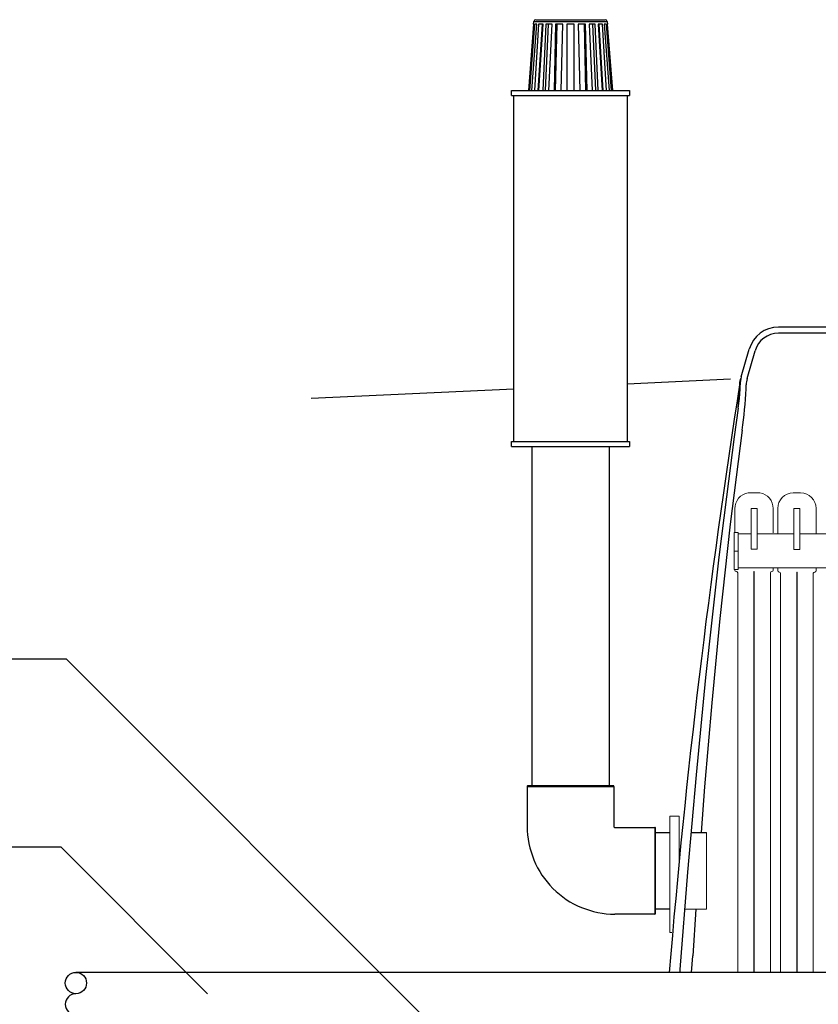
# Model space of a CAD drawing. Extents: x 0 to 16.4, y 0 to 10.4.
# Drawn here: x 2.2 to 2.9, y 4.4 to 5.3 of the extents above; entities that cross this region are included whole.
import ezdxf

# ---------------------------------------------------------------- set-up
doc = ezdxf.new("R2010")
doc.units = 0
doc.header["$LTSCALE"] = 0.25
doc.header["$MEASUREMENT"] = 0
doc.linetypes.add('SLD-Solid', pattern=[0])
doc.layers.get('0').update_dxf_attribs({"linetype": 'CONTINUOUS'})
for name, color, linetype in [('ground', 32, 'CONTINUOUS'), ('OSI-AX', 3, 'CONTINUOUS'), ('OSI-PVC', 50, 'CONTINUOUS'), ('OSI-TANK', 142, 'CONTINUOUS'), ('OSI-TEXT', 1, 'CONTINUOUS'), ('SHADE', 251, 'CONTINUOUS'), ('TEXT', 1, 'CONTINUOUS')]:
    doc.layers.add(name, color=color, linetype=linetype)

msp = doc.modelspace()

# ---------------------------------------------------------------- linework, layer by layer
at = {"color": 7, "linetype": 'Continuous', "lineweight": 15}
for p, q in [((2.7922, 4.86189), (2.80224, 4.86189)), ((2.83093, 4.86176), (2.83725, 4.86176)), ((2.78072, 4.8482), (2.78072, 4.82779)), ((2.79461, 4.84842), (2.79461, 4.81349)), ((2.79982, 4.84842), (2.79461, 4.84842)), ((2.79982, 4.81349), (2.79982, 4.84842)), ((2.81371, 4.82738), (2.81371, 4.84821)), ((2.8176, 4.84839), (2.8176, 4.82703)), ((2.83149, 4.84842), (2.83149, 4.81314)), ((2.8367, 4.84842), (2.83149, 4.84842)), ((2.8367, 4.81314), (2.8367, 4.84842)), ((2.85059, 4.82703), (2.85059, 4.84842)), ((2.7802, 4.82779), (2.7802, 4.79585)), ((2.78367, 4.82779), (2.7802, 4.82779)), ((2.78367, 4.82779), (2.78367, 4.79585)), ((2.79461, 4.82669), (2.78367, 4.82669)), ((2.83149, 4.82669), (2.79982, 4.82669)), ((2.86871, 4.82669), (2.8367, 4.82669)), ((2.79461, 4.81349), (2.79982, 4.81349)), ((2.83149, 4.81314), (2.8367, 4.81314)), ((2.78367, 4.81182), (2.7802, 4.81182)), ((2.78367, 4.79585), (2.7802, 4.79585)), ((2.78072, 4.79585), (2.78072, 4.79524)), ((2.78367, 4.79752), (5.08788, 4.79752)), ((2.81371, 4.79524), (2.81371, 4.79752)), ((2.8176, 4.79752), (2.8176, 4.7949)), ((2.85059, 4.7949), (2.85059, 4.79752)), ((2.78183, 4.79413), (2.78204, 4.79413)), ((2.78316, 4.79302), (2.78316, 4.44986)), ((2.79704, 4.44986), (2.79704, 4.79413)), ((2.79704, 4.79413), (2.79739, 4.79413)), ((2.79739, 4.79413), (2.79739, 4.44986)), ((2.81128, 4.44986), (2.81128, 4.79302)), ((2.81239, 4.79413), (2.8126, 4.79413)), ((2.81871, 4.79378), (2.81892, 4.79378)), ((2.82003, 4.79267), (2.82003, 4.44986)), ((2.83392, 4.44986), (2.83392, 4.79378)), ((2.83392, 4.79378), (2.83427, 4.79378)), ((2.83427, 4.79378), (2.83427, 4.44986)), ((2.84816, 4.44986), (2.84816, 4.79267)), ((2.84927, 4.79378), (2.84948, 4.79378))]:
    msp.add_line(p, q, dxfattribs=at)
at = {"color": 7, "linetype": 'SLD-Solid', "lineweight": 15}
for p, q in [((2.72492, 4.584), (2.72492, 4.48405)), ((2.73285, 4.584), (2.72492, 4.584)), ((2.73285, 4.584), (2.73285, 4.54493)), ((2.75623, 4.50412), (2.75623, 4.57009)), ((2.75623, 4.50412), (2.7376, 4.50412)), ((2.72663, 4.48405), (2.72492, 4.48405))]:
    msp.add_line(p, q, dxfattribs=at)
at = {"color": 7, "linetype": 'Continuous', "lineweight": 15}
for centre, radius, start, end in [((2.79461, 4.84821), 0.01389, 100.00392, 180.06021), ((2.79982, 4.84821), 0.01389, 0, 79.99608), ((2.83093, 4.84842), 0.01333, 90, 180), ((2.83725, 4.84842), 0.01333, 0, 90), ((2.79496, 4.81384), 0.000347, 180, 270), ((2.79948, 4.81384), 0.000347, 270, 0), ((2.83184, 4.81349), 0.000347, 180, 270), ((2.83635, 4.81349), 0.000347, 270, 0), ((2.78183, 4.79524), 0.00111, 180, 270), ((2.78204, 4.79302), 0.00111, 0, 90), ((2.81239, 4.79302), 0.00111, 90, 180), ((2.8126, 4.79524), 0.00111, 270, 0), ((2.81871, 4.7949), 0.00111, 180, 270), ((2.81892, 4.79267), 0.00111, 0, 90), ((2.84927, 4.79267), 0.00111, 90, 180), ((2.84948, 4.7949), 0.00111, 270, 0)]:
    msp.add_arc(centre, radius, start, end, dxfattribs=at)
at = {"layer": 'ground'}
for points in [[(2.77703, 4.95935), (2.68815, 4.95527)], [(2.59092, 4.95081), (2.41666, 4.94281)]]:
    msp.add_lwpolyline(points, dxfattribs=at)
at = {"layer": 'OSI-AX'}
for p, q in [((2.60357, 5.20751), (2.60801, 5.26431)), ((2.60855, 5.26431), (2.60433, 5.20751)), ((2.60633, 5.20751), (2.61055, 5.26431)), ((2.60784, 5.26431), (2.60803, 5.26669)), ((2.60801, 5.26431), (2.60784, 5.26431)), ((2.60803, 5.26669), (2.67104, 5.26669)), ((2.61213, 5.26431), (2.60854, 5.20751)), ((2.61055, 5.26431), (2.60855, 5.26431)), ((2.60967, 5.2682), (2.66941, 5.2682)), ((2.61171, 5.20751), (2.6153, 5.26431)), ((2.61593, 5.26431), (2.61213, 5.26431)), ((2.61234, 5.20751), (2.61593, 5.26431)), ((2.61839, 5.26431), (2.61578, 5.20751)), ((2.61808, 5.20751), (2.62069, 5.26431)), ((2.62362, 5.26431), (2.61839, 5.26431)), ((2.62101, 5.20751), (2.62362, 5.26431)), ((2.62672, 5.26431), (2.62534, 5.20751)), ((2.62655, 5.20751), (2.62793, 5.26431)), ((2.63287, 5.26431), (2.62672, 5.26431)), ((2.6315, 5.20751), (2.63287, 5.26431)), ((2.6363, 5.26431), (2.6363, 5.20751)), ((2.64277, 5.26431), (2.6363, 5.26431)), ((2.64277, 5.20751), (2.64277, 5.26431)), ((2.6462, 5.26431), (2.64757, 5.20751)), ((2.65236, 5.26431), (2.6462, 5.26431)), ((2.65114, 5.26431), (2.65252, 5.20751)), ((2.65373, 5.20751), (2.65236, 5.26431)), ((2.65545, 5.26431), (2.65806, 5.20751)), ((2.66068, 5.26431), (2.65545, 5.26431)), ((2.65838, 5.26431), (2.66099, 5.20751)), ((2.66329, 5.20751), (2.66068, 5.26431)), ((2.66314, 5.26431), (2.66673, 5.20751)), ((2.66694, 5.26431), (2.66314, 5.26431)), ((2.66377, 5.26431), (2.66736, 5.20751)), ((2.67053, 5.20751), (2.66694, 5.26431)), ((2.66852, 5.26431), (2.67274, 5.20751)), ((2.67052, 5.26431), (2.66852, 5.26431)), ((2.67474, 5.20751), (2.67052, 5.26431)), ((2.67104, 5.26669), (2.67123, 5.26431)), ((2.67106, 5.26431), (2.6755, 5.20751)), ((2.67123, 5.26431), (2.67106, 5.26431)), ((2.58884, 5.20301), (2.58884, 5.20751)), ((2.58884, 5.20751), (2.69023, 5.20751)), ((2.58884, 5.20301), (2.69023, 5.20301)), ((2.59092, 4.906), (2.59092, 5.20301)), ((2.68815, 5.20301), (2.68815, 4.906)), ((2.69023, 5.20751), (2.69023, 5.20301)), ((2.58884, 4.9015), (2.58884, 4.906)), ((2.58884, 4.906), (2.69023, 4.906)), ((2.69023, 4.906), (2.69023, 4.9015)), ((2.58884, 4.9015), (2.69023, 4.9015)), ((2.60662, 4.61016), (2.60662, 4.9015)), ((2.67259, 4.9015), (2.67259, 4.61016)), ((2.60231, 4.60961), (2.67676, 4.60961)), ((2.60231, 4.60961), (2.60231, 4.5753)), ((2.6762, 4.61016), (2.60287, 4.61016)), ((2.67676, 4.60961), (2.67676, 4.5753)), ((2.67773, 4.57433), (2.71204, 4.57433)), ((2.71204, 4.57433), (2.71204, 4.49988)), ((2.71259, 4.50044), (2.71259, 4.57377)), ((2.71259, 4.57009), (2.72492, 4.57009)), ((2.74309, 4.57009), (2.75623, 4.57009)), ((2.71204, 4.49988), (2.67773, 4.49988)), ((2.72492, 4.50412), (2.71259, 4.50412))]:
    msp.add_line(p, q, dxfattribs=at)
for centre, radius, start, end in [((2.60967, 5.26656), 0.00164, 89.99331, 175.56254), ((2.66941, 5.26656), 0.00164, 4.43746, 90.00669), ((2.60287, 4.60961), 0.000555, 89.98573, 179.98738), ((2.6762, 4.60961), 0.000556, 0.03558, 89.99131), ((2.67773, 4.57535), 0.07542, 180, 270.00063), ((2.67773, 4.5753), 0.000972, 179.99725, 270.01043), ((2.71204, 4.57377), 0.000555, 359.98573, 89.98738), ((2.71204, 4.50044), 0.000556, 270.03558, 359.99131)]:
    msp.add_arc(centre, radius, start, end, dxfattribs=at)
at = {"layer": 'OSI-PVC'}
msp.add_line((5.07652, 4.44986), (2.21448, 4.44986), dxfattribs=at)
msp.add_circle((2.21448, 4.44073), 0.00913, dxfattribs=at)
msp.add_arc((2.21448, 4.42247), 0.00913, 90, 270, dxfattribs=at)
at = {"layer": 'OSI-TANK'}
for p, q in [((5.27078, 5.00412), (2.81812, 5.00412)), ((5.27078, 4.99891), (2.81812, 4.99891)), ((2.78623, 4.96134), (2.79309, 4.98525)), ((2.79124, 4.95991), (2.7981, 4.98382)), ((2.7851, 4.9566), (2.78512, 4.95669)), ((2.78523, 4.95715), (2.78511, 4.95645)), ((2.78513, 4.95678), (2.78582, 4.95991)), ((2.78518, 4.95112), (2.78523, 4.95455)), ((2.79039, 4.95105), (2.79044, 4.95447))]:
    msp.add_line(p, q, dxfattribs=at)
at = {"layer": 'OSI-TANK', "flags": 128}
for points in [[(2.78365, 4.93461), (2.78435, 4.94518), (2.78465, 4.94969), (2.78493, 4.95393), (2.78505, 4.9557), (2.78508, 4.9563), (2.7851, 4.95649), (2.7851, 4.9566)], [(2.78365, 4.93461), (2.78465, 4.94283), (2.78518, 4.95112)], [(2.78365, 4.93461), (2.78025, 4.90998), (2.77346, 4.85834), (2.7671, 4.80664), (2.76116, 4.75488), (2.75561, 4.70308), (2.74743, 4.61958), (2.74011, 4.53601), (2.73353, 4.45236), (2.73335, 4.44986)]]:
    msp.add_lwpolyline(points, dxfattribs=at)
at = {"layer": 'OSI-TANK'}
for centre, radius, start, end in [((2.81812, 4.97808), 0.02604, 90.0004, 163.99981), ((2.81812, 4.97808), 0.02083, 90.00062, 163.99905), ((9.65025, 3.87607), 6.94966, 171.055416, 175.264017), ((2.81127, 4.95417), 0.02604, 164.00133, 179.15716), ((2.81127, 4.95417), 0.02083, 163.99803, 179.15739), ((2.46148, 4.96547), 0.32922, 351.30412, 357.48892)]:
    msp.add_arc(centre, radius, start, end, dxfattribs=at)
at = {"layer": 'OSI-TEXT'}
for p, q in [((2.091, 4.71919), (2.20618, 4.71919)), ((2.091, 4.55773), (2.20148, 4.55773))]:
    msp.add_line(p, q, dxfattribs=at)
at = {"layer": 'SHADE'}
msp.add_line((2.74359, 4.44986), (2.74449, 4.46415), dxfattribs=at)
at = {"layer": 'SHADE', "flags": 128}
for points in [[(2.78692, 4.91569), (2.77682, 4.83485), (2.76791, 4.75385), (2.7609, 4.68154), (2.75472, 4.60916), (2.75179, 4.57009)], [(2.74713, 4.50412), (2.74449, 4.46415)]]:
    msp.add_lwpolyline(points, dxfattribs=at)
at = {"layer": 'TEXT'}
for p, q in [((2.20618, 4.71919), (2.61592, 4.30945)), ((2.20148, 4.55773), (2.32761, 4.4316))]:
    msp.add_line(p, q, dxfattribs=at)

doc.saveas('drawing.dxf')
